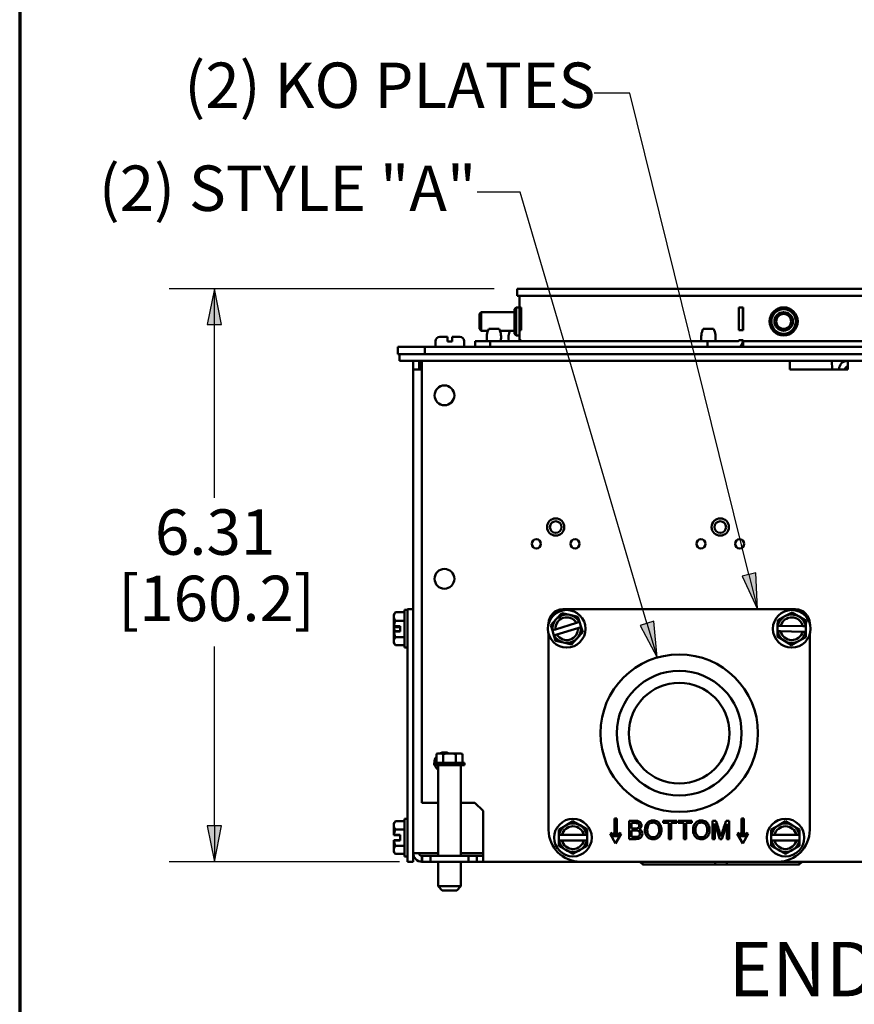
# Paper-space layout 'Layout1' of a CAD drawing. Units: inches. Extents: x 0 to 16.4, y 0 to 10.4.
# Drawn here: x 0 to 2.3, y 2.8 to 5.5 of the extents above; entities that cross this region are included whole.
import ezdxf

# ---------------------------------------------------------------- set-up
doc = ezdxf.new("R2010")
doc.units = ezdxf.units.IN
doc.header["$MEASUREMENT"] = 0
for name, color, linetype, lineweight in [('Border (ANSI)', 7, 'Continuous', 70), ('Dimension (ANSI)', 7, 'Continuous', 25), ('Symbol (ANSI)', 7, 'Continuous', 25), ('Visible (ANSI)', 7, 'Continuous', 50)]:
    doc.layers.add(name, color=color, linetype=linetype, lineweight=lineweight)
doc.layers.add('Viewport1ForCustomObjects_0', color=7, linetype='Continuous')
doc.layers.add('Viewport2ForCustomObjects_0', color=7, linetype='Continuous')
doc.styles.get("Standard").update_dxf_attribs({"font": 'tahoma.ttf'})

# ---------------------------------------------------------------- blocks, each defined once
blk = doc.blocks.new('CustomObjectsInViewport2_0')
at = {"layer": 'Visible (ANSI)'}
for p, q in [((-10010.751, -10001.102), (-10010.751, -10001.024)), ((-10010.751, -10001.024), (-10010.636, -10001.024)), ((-10008.416, -10001.024), (-10010.636, -10001.024)), ((-10008.416, -10001.024), (-10008.137, -10001.024)), ((-10004.997, -10001.024), (-10008.137, -10001.024)), ((-10010.636, -10001.102), (-10010.751, -10001.102)), ((-10010.726, -10001.227), (-10010.726, -10001.102)), ((-10010.636, -10001.102), (-10008.416, -10001.102)), ((-10008.137, -10001.102), (-10008.416, -10001.102)), ((-10008.137, -10001.102), (-10004.997, -10001.102)), ((-10011.166, -10001.3), (-10011.146, -10001.28)), ((-10011.166, -10001.464), (-10011.166, -10001.3)), ((-10011.146, -10001.28), (-10010.781, -10001.28)), ((-10011.146, -10001.28), (-10011.146, -10001.484)), ((-10010.781, -10001.247), (-10010.761, -10001.227)), ((-10010.781, -10001.517), (-10010.781, -10001.247)), ((-10010.761, -10001.227), (-10010.726, -10001.227)), ((-10010.761, -10001.227), (-10010.761, -10001.537)), ((-10010.706, -10001.227), (-10010.726, -10001.227)), ((-10010.726, -10001.477), (-10010.726, -10001.227)), ((-10010.706, -10001.477), (-10010.706, -10001.227)), ((-10008.261, -10001.227), (-10008.31, -10001.227)), ((-10008.31, -10001.477), (-10008.31, -10001.227)), ((-10008.265, -10001.227), (-10008.265, -10001.477)), ((-10008.261, -10001.477), (-10008.261, -10001.227)), ((-10011.166, -10001.464), (-10011.146, -10001.484)), ((-10011.146, -10001.484), (-10011.073, -10001.484)), ((-10010.95, -10001.465), (-10011.064, -10001.465)), ((-10010.942, -10001.484), (-10010.781, -10001.484)), ((-10010.781, -10001.517), (-10010.761, -10001.537)), ((-10010.726, -10001.589), (-10010.726, -10001.477)), ((-10010.726, -10001.477), (-10010.706, -10001.477)), ((-10008.589, -10001.465), (-10008.703, -10001.465)), ((-10008.31, -10001.477), (-10008.261, -10001.477)), ((-10011.65, -10001.598), (-10011.65, -10001.662)), ((-10011.604, -10001.552), (-10011.518, -10001.552)), ((-10011.518, -10001.604), (-10011.518, -10001.598)), ((-10011.518, -10001.604), (-10011.468, -10001.604)), ((-10011.468, -10001.552), (-10011.382, -10001.552)), ((-10011.468, -10001.598), (-10011.468, -10001.604)), ((-10011.336, -10001.598), (-10011.336, -10001.662)), ((-10011.212, -10001.599), (-10011.212, -10001.662)), ((-10011.212, -10001.599), (-10011.05, -10001.599)), ((-10011.05, -10001.599), (-10011.05, -10001.662)), ((-10011.05, -10001.599), (-10008.654, -10001.599)), ((-10010.761, -10001.537), (-10010.726, -10001.537)), ((-10010.706, -10001.589), (-10010.726, -10001.589)), ((-10008.654, -10001.599), (-10008.654, -10001.662)), ((-10008.654, -10001.599), (-10008.317, -10001.599)), ((-10008.261, -10001.589), (-10008.31, -10001.589)), ((-10008.261, -10001.599), (-10008.261, -10001.589)), ((-10008.261, -10001.599), (-10008.261, -10001.662)), ((-10008.261, -10001.599), (-10004.873, -10001.599)), ((-10012.067, -10001.662), (-10012.067, -10001.741)), ((-10011.767, -10001.662), (-10012.067, -10001.662)), ((-10001.367, -10001.662), (-10011.767, -10001.662)), ((-10011.767, -10001.741), (-10011.767, -10001.662)), ((-10012.067, -10001.741), (-10012.047, -10001.741)), ((-10012.047, -10001.816), (-10012.047, -10001.741)), ((-10011.847, -10001.741), (-10012.047, -10001.741)), ((-10012.047, -10001.816), (-10011.847, -10001.816)), ((-10011.896, -10001.91), (-10011.896, -10001.816)), ((-10001.287, -10001.741), (-10011.847, -10001.741)), ((-10011.847, -10001.816), (-10001.287, -10001.816)), ((-10011.832, -10001.816), (-10011.832, -10001.91)), ((-10011.817, -10001.816), (-10011.814, -10001.91)), ((-10011.802, -10001.816), (-10011.802, -10001.91)), ((-10001.367, -10001.741), (-10011.767, -10001.741)), ((-10007.75, -10001.91), (-10007.75, -10001.816)), ((-10007.282, -10001.91), (-10007.285, -10001.816)), ((-10007.121, -10001.816), (-10007.121, -10001.816)), ((-10007.112, -10001.91), (-10007.112, -10001.816)), ((-10011.896, -10007.237), (-10011.896, -10001.91)), ((-10011.802, -10001.91), (-10011.896, -10001.91)), ((-10011.802, -10006.681), (-10011.802, -10001.91)), ((-10007.112, -10001.91), (-10007.75, -10001.91)), ((-10007.125, -10001.91), (-10007.124, -10001.882)), ((-10011.96, -10004.551), (-10011.896, -10004.551)), ((-10011.96, -10004.707), (-10011.96, -10004.551)), ((-10010.249, -10004.551), (-10007.686, -10004.551)), ((-10012.111, -10004.61), (-10012.111, -10004.631)), ((-10012.111, -10004.631), (-10012.111, -10004.737)), ((-10011.991, -10004.585), (-10012.091, -10004.585)), ((-10011.991, -10004.559), (-10011.96, -10004.559)), ((-10011.991, -10004.973), (-10011.991, -10004.559)), ((-10010.321, -10004.66), (-10010.382, -10004.726)), ((-10010.26, -10004.594), (-10010.321, -10004.66)), ((-10010.172, -10004.613), (-10010.26, -10004.594)), ((-10010.084, -10004.633), (-10010.172, -10004.613)), ((-10010.066, -10004.69), (-10010.084, -10004.633)), ((-10007.803, -10004.629), (-10007.882, -10004.672)), ((-10007.724, -10004.586), (-10007.803, -10004.629)), ((-10007.647, -10004.632), (-10007.724, -10004.586)), ((-10007.57, -10004.679), (-10007.647, -10004.632)), ((-10012.111, -10004.748), (-10012.111, -10004.737)), ((-10012.111, -10004.748), (-10012.111, -10004.794)), ((-10012.109, -10004.737), (-10012.039, -10004.737)), ((-10012.039, -10004.747), (-10012.109, -10004.747)), ((-10012.099, -10004.747), (-10012.099, -10004.737)), ((-10011.991, -10004.677), (-10012.091, -10004.677)), ((-10012.039, -10004.737), (-10012.039, -10004.797)), ((-10011.96, -10004.824), (-10011.96, -10004.707)), ((-10011.96, -10004.707), (-10011.96, -10004.707)), ((-10010.405, -10004.707), (-10010.405, -10004.707)), ((-10010.382, -10004.726), (-10010.364, -10004.784)), ((-10010.331, -10004.773), (-10010.099, -10004.701)), ((-10010.082, -10004.758), (-10010.313, -10004.83)), ((-10010.099, -10004.701), (-10010.069, -10004.691)), ((-10010.051, -10004.748), (-10010.082, -10004.758)), ((-10010.066, -10004.69), (-10010.069, -10004.691)), ((-10010.066, -10004.69), (-10010.048, -10004.748)), ((-10010.051, -10004.748), (-10010.048, -10004.748)), ((-10010.03, -10004.805), (-10010.048, -10004.748)), ((-10007.885, -10004.792), (-10007.883, -10004.732)), ((-10007.882, -10004.672), (-10007.883, -10004.732)), ((-10007.88, -10004.732), (-10007.883, -10004.732)), ((-10007.88, -10004.732), (-10007.849, -10004.733)), ((-10007.849, -10004.733), (-10007.606, -10004.739)), ((-10007.606, -10004.739), (-10007.574, -10004.739)), ((-10007.571, -10004.739), (-10007.574, -10004.739)), ((-10007.571, -10004.739), (-10007.573, -10004.799)), ((-10007.571, -10004.739), (-10007.57, -10004.679)), ((-10007.53, -10004.707), (-10007.53, -10004.707)), ((-10012.111, -10004.797), (-10012.111, -10004.794)), ((-10012.099, -10004.794), (-10012.111, -10004.794)), ((-10012.111, -10004.794), (-10012.111, -10004.794)), ((-10012.111, -10004.797), (-10012.111, -10004.902)), ((-10012.111, -10004.797), (-10012.111, -10004.797)), ((-10012.111, -10004.797), (-10012.099, -10004.797)), ((-10012.109, -10004.794), (-10012.039, -10004.794)), ((-10012.039, -10004.797), (-10012.109, -10004.797)), ((-10012.099, -10004.797), (-10012.099, -10004.794)), ((-10011.991, -10004.857), (-10012.091, -10004.857)), ((-10011.96, -10004.824), (-10011.96, -10006.981)), ((-10010.405, -10006.981), (-10010.405, -10004.824)), ((-10010.361, -10004.783), (-10010.364, -10004.784)), ((-10010.346, -10004.841), (-10010.364, -10004.784)), ((-10010.361, -10004.783), (-10010.331, -10004.773)), ((-10010.346, -10004.841), (-10010.343, -10004.84)), ((-10010.346, -10004.841), (-10010.328, -10004.898)), ((-10010.313, -10004.83), (-10010.343, -10004.84)), ((-10010.152, -10004.938), (-10010.091, -10004.871)), ((-10010.091, -10004.871), (-10010.03, -10004.805)), ((-10007.885, -10004.792), (-10007.886, -10004.852)), ((-10007.886, -10004.852), (-10007.809, -10004.899)), ((-10007.885, -10004.792), (-10007.882, -10004.792)), ((-10007.85, -10004.793), (-10007.882, -10004.792)), ((-10007.608, -10004.799), (-10007.85, -10004.793)), ((-10007.653, -10004.903), (-10007.574, -10004.859)), ((-10007.576, -10004.799), (-10007.608, -10004.799)), ((-10007.576, -10004.799), (-10007.573, -10004.799)), ((-10007.574, -10004.859), (-10007.573, -10004.799)), ((-10007.53, -10004.824), (-10007.53, -10006.981)), ((-10012.111, -10004.902), (-10012.111, -10004.922)), ((-10011.991, -10004.946), (-10012.091, -10004.946)), ((-10011.991, -10004.973), (-10011.96, -10004.973)), ((-10010.328, -10004.898), (-10010.24, -10004.918)), ((-10010.24, -10004.918), (-10010.152, -10004.938)), ((-10007.809, -10004.899), (-10007.732, -10004.946)), ((-10007.732, -10004.946), (-10007.653, -10004.903)), ((-10011.621, -10006.139), (-10011.64, -10006.144)), ((-10011.64, -10006.242), (-10011.64, -10006.144)), ((-10011.604, -10006.139), (-10011.621, -10006.139)), ((-10011.497, -10006.139), (-10011.604, -10006.139)), ((-10011.568, -10006.242), (-10011.568, -10006.144)), ((-10011.39, -10006.139), (-10011.497, -10006.139)), ((-10011.426, -10006.242), (-10011.426, -10006.144)), ((-10011.374, -10006.139), (-10011.39, -10006.139)), ((-10011.374, -10006.139), (-10011.355, -10006.144)), ((-10011.355, -10006.242), (-10011.355, -10006.144)), ((-10011.665, -10006.267), (-10011.665, -10006.242)), ((-10011.33, -10006.242), (-10011.665, -10006.242)), ((-10011.33, -10006.267), (-10011.665, -10006.267)), ((-10011.622, -10006.267), (-10011.622, -10007.267)), ((-10011.372, -10006.267), (-10011.372, -10007.267)), ((-10011.33, -10006.267), (-10011.33, -10006.242)), ((-10011.622, -10006.681), (-10011.802, -10006.681)), ((-10011.216, -10006.681), (-10011.372, -10006.681)), ((-10011.126, -10006.771), (-10011.216, -10006.681)), ((-10011.126, -10006.771), (-10011.126, -10007.237)), ((-10012.111, -10006.91), (-10012.111, -10006.931)), ((-10012.111, -10006.931), (-10012.111, -10007.036)), ((-10011.991, -10006.885), (-10012.091, -10006.885)), ((-10011.991, -10006.859), (-10011.96, -10006.859)), ((-10011.991, -10007.273), (-10011.991, -10006.859)), ((-10010.215, -10006.931), (-10010.293, -10006.976)), ((-10010.137, -10006.885), (-10010.215, -10006.931)), ((-10010.059, -10006.93), (-10010.137, -10006.885)), ((-10009.981, -10006.975), (-10010.059, -10006.93)), ((-10009.68, -10006.856), (-10009.655, -10006.856)), ((-10009.68, -10007.059), (-10009.68, -10006.856)), ((-10009.655, -10006.856), (-10009.655, -10007.059)), ((-10009.517, -10007.081), (-10009.517, -10006.881)), ((-10009.492, -10006.904), (-10009.492, -10006.965)), ((-10009.144, -10006.881), (-10008.992, -10006.881)), ((-10009.144, -10006.904), (-10009.144, -10006.881)), ((-10009.081, -10006.904), (-10009.144, -10006.904)), ((-10009.081, -10007.081), (-10009.081, -10006.904)), ((-10009.055, -10006.904), (-10009.055, -10007.081)), ((-10008.992, -10006.904), (-10009.055, -10006.904)), ((-10008.992, -10006.881), (-10008.992, -10006.904)), ((-10008.98, -10006.881), (-10008.829, -10006.881)), ((-10008.98, -10006.904), (-10008.98, -10006.881)), ((-10008.917, -10006.904), (-10008.98, -10006.904)), ((-10008.917, -10007.081), (-10008.917, -10006.904)), ((-10008.892, -10006.904), (-10008.892, -10007.081)), ((-10008.829, -10006.904), (-10008.892, -10006.904)), ((-10008.829, -10006.881), (-10008.829, -10006.904)), ((-10008.6, -10006.881), (-10008.562, -10006.881)), ((-10008.6, -10007.081), (-10008.6, -10006.881)), ((-10008.576, -10006.91), (-10008.576, -10007.081)), ((-10008.52, -10007.081), (-10008.576, -10006.91)), ((-10008.442, -10006.913), (-10008.497, -10007.081)), ((-10008.451, -10006.881), (-10008.417, -10006.881)), ((-10008.442, -10007.081), (-10008.442, -10006.913)), ((-10008.417, -10006.881), (-10008.417, -10007.081)), ((-10008.255, -10006.856), (-10008.28, -10006.856)), ((-10008.28, -10006.856), (-10008.28, -10007.059)), ((-10008.255, -10007.059), (-10008.255, -10006.856)), ((-10007.875, -10006.931), (-10007.953, -10006.976)), ((-10007.797, -10006.885), (-10007.875, -10006.931)), ((-10007.719, -10006.931), (-10007.797, -10006.885)), ((-10007.641, -10006.976), (-10007.719, -10006.931)), ((-10012.111, -10007.038), (-10012.111, -10007.036)), ((-10012.109, -10007.036), (-10012.111, -10007.036)), ((-10012.111, -10007.038), (-10012.111, -10007.038)), ((-10012.111, -10007.038), (-10012.099, -10007.038)), ((-10012.109, -10007.036), (-10012.039, -10007.036)), ((-10012.039, -10007.038), (-10012.109, -10007.038)), ((-10012.099, -10007.038), (-10012.099, -10007.036)), ((-10011.991, -10006.976), (-10012.091, -10006.976)), ((-10012.039, -10007.036), (-10012.039, -10007.096)), ((-10011.96, -10007.331), (-10011.96, -10006.981)), ((-10010.293, -10006.976), (-10010.293, -10007.036)), ((-10010.293, -10007.096), (-10010.293, -10007.036)), ((-10010.29, -10007.036), (-10010.293, -10007.036)), ((-10010.29, -10007.036), (-10010.258, -10007.036)), ((-10010.258, -10007.036), (-10010.016, -10007.036)), ((-10010.016, -10007.036), (-10009.984, -10007.036)), ((-10009.981, -10007.036), (-10009.984, -10007.036)), ((-10009.981, -10007.036), (-10009.981, -10006.975)), ((-10009.981, -10007.036), (-10009.981, -10007.096)), ((-10009.728, -10007.025), (-10009.706, -10007.013)), ((-10009.667, -10007.131), (-10009.728, -10007.025)), ((-10009.706, -10007.013), (-10009.68, -10007.059)), ((-10009.606, -10007.025), (-10009.667, -10007.131)), ((-10009.655, -10007.059), (-10009.628, -10007.013)), ((-10009.628, -10007.013), (-10009.606, -10007.025)), ((-10009.492, -10006.988), (-10009.492, -10007.057)), ((-10008.306, -10007.013), (-10008.328, -10007.025)), ((-10008.328, -10007.025), (-10008.267, -10007.131)), ((-10008.28, -10007.059), (-10008.306, -10007.013)), ((-10008.267, -10007.131), (-10008.206, -10007.025)), ((-10008.228, -10007.013), (-10008.255, -10007.059)), ((-10008.206, -10007.025), (-10008.228, -10007.013)), ((-10007.953, -10006.976), (-10007.953, -10007.036)), ((-10007.953, -10007.096), (-10007.953, -10007.036)), ((-10007.95, -10007.036), (-10007.953, -10007.036)), ((-10007.95, -10007.036), (-10007.918, -10007.036)), ((-10007.918, -10007.036), (-10007.676, -10007.036)), ((-10007.676, -10007.036), (-10007.644, -10007.036)), ((-10007.641, -10007.036), (-10007.644, -10007.036)), ((-10007.641, -10007.036), (-10007.641, -10006.976)), ((-10007.641, -10007.036), (-10007.641, -10007.096)), ((-10012.111, -10007.093), (-10012.111, -10007.096)), ((-10012.111, -10007.096), (-10012.111, -10007.201)), ((-10012.111, -10007.096), (-10012.109, -10007.096)), ((-10012.039, -10007.093), (-10012.109, -10007.093)), ((-10012.039, -10007.096), (-10012.109, -10007.096)), ((-10011.991, -10007.156), (-10012.091, -10007.156)), ((-10010.293, -10007.096), (-10010.293, -10007.156)), ((-10010.293, -10007.096), (-10010.29, -10007.096)), ((-10010.293, -10007.156), (-10010.215, -10007.201)), ((-10010.258, -10007.096), (-10010.29, -10007.096)), ((-10010.016, -10007.096), (-10010.258, -10007.096)), ((-10010.059, -10007.201), (-10009.981, -10007.156)), ((-10009.984, -10007.096), (-10010.016, -10007.096)), ((-10009.984, -10007.096), (-10009.981, -10007.096)), ((-10009.981, -10007.156), (-10009.981, -10007.096)), ((-10009.444, -10007.081), (-10009.517, -10007.081)), ((-10009.055, -10007.081), (-10009.081, -10007.081)), ((-10008.892, -10007.081), (-10008.917, -10007.081)), ((-10008.576, -10007.081), (-10008.6, -10007.081)), ((-10008.497, -10007.081), (-10008.52, -10007.081)), ((-10008.417, -10007.081), (-10008.442, -10007.081)), ((-10007.953, -10007.096), (-10007.953, -10007.156)), ((-10007.953, -10007.096), (-10007.95, -10007.096)), ((-10007.953, -10007.156), (-10007.875, -10007.201)), ((-10007.918, -10007.096), (-10007.95, -10007.096)), ((-10007.676, -10007.096), (-10007.918, -10007.096)), ((-10007.719, -10007.201), (-10007.641, -10007.156)), ((-10007.644, -10007.096), (-10007.676, -10007.096)), ((-10007.644, -10007.096), (-10007.641, -10007.096)), ((-10007.641, -10007.156), (-10007.641, -10007.096)), ((-10012.111, -10007.201), (-10012.111, -10007.222)), ((-10011.991, -10007.246), (-10012.091, -10007.246)), ((-10011.896, -10007.237), (-10011.802, -10007.237)), ((-10011.896, -10007.331), (-10011.896, -10007.237)), ((-10011.622, -10007.237), (-10011.802, -10007.237)), ((-10011.126, -10007.237), (-10011.372, -10007.237)), ((-10011.126, -10007.237), (-10011.126, -10007.331)), ((-10010.215, -10007.201), (-10010.137, -10007.246)), ((-10010.137, -10007.246), (-10010.059, -10007.201)), ((-10007.875, -10007.201), (-10007.797, -10007.246)), ((-10007.797, -10007.246), (-10007.719, -10007.201)), ((-10011.991, -10007.273), (-10011.96, -10007.273)), ((-10011.896, -10007.331), (-10011.96, -10007.331)), ((-10011.802, -10007.267), (-10011.802, -10007.331)), ((-10011.797, -10007.267), (-10011.802, -10007.267)), ((-10011.797, -10007.331), (-10011.802, -10007.331)), ((-10011.797, -10007.331), (-10011.797, -10007.267)), ((-10011.707, -10007.267), (-10011.797, -10007.267)), ((-10011.707, -10007.331), (-10011.797, -10007.331)), ((-10011.707, -10007.331), (-10011.707, -10007.267)), ((-10011.287, -10007.267), (-10011.707, -10007.267)), ((-10011.287, -10007.331), (-10011.707, -10007.331)), ((-10011.622, -10007.331), (-10011.622, -10007.602)), ((-10011.372, -10007.331), (-10011.372, -10007.602)), ((-10011.287, -10007.331), (-10011.287, -10007.267)), ((-10011.197, -10007.267), (-10011.287, -10007.267)), ((-10011.197, -10007.331), (-10011.287, -10007.331)), ((-10011.197, -10007.331), (-10011.197, -10007.267)), ((-10011.126, -10007.267), (-10011.197, -10007.267)), ((-10011.126, -10007.331), (-10011.197, -10007.331)), ((-10010.055, -10007.331), (-10011.126, -10007.331)), ((-10007.88, -10007.331), (-10010.055, -10007.331)), ((-10009.379, -10007.35), (-10009.406, -10007.332)), ((-10009.371, -10007.331), (-10009.371, -10007.355)), ((-10009.371, -10007.355), (-10009.371, -10007.363)), ((-10008.572, -10007.363), (-10009.371, -10007.363)), ((-10008.572, -10007.331), (-10008.572, -10007.332)), ((-10008.572, -10007.332), (-10008.572, -10007.35)), ((-10008.572, -10007.355), (-10008.572, -10007.35)), ((-10008.572, -10007.363), (-10008.572, -10007.355)), ((-10008.562, -10007.363), (-10008.572, -10007.363)), ((-10008.452, -10007.363), (-10008.562, -10007.363)), ((-10008.442, -10007.363), (-10008.452, -10007.363)), ((-10008.442, -10007.332), (-10008.442, -10007.331)), ((-10008.442, -10007.35), (-10008.442, -10007.332)), ((-10008.442, -10007.35), (-10008.442, -10007.355)), ((-10008.442, -10007.355), (-10008.442, -10007.363)), ((-10007.643, -10007.363), (-10008.442, -10007.363)), ((-10005.255, -10007.331), (-10007.88, -10007.331)), ((-10007.643, -10007.355), (-10007.643, -10007.331)), ((-10007.643, -10007.363), (-10007.643, -10007.355)), ((-10007.608, -10007.332), (-10007.635, -10007.35)), ((-10011.577, -10007.647), (-10011.622, -10007.602)), ((-10011.622, -10007.602), (-10011.372, -10007.602)), ((-10011.417, -10007.647), (-10011.577, -10007.647)), ((-10011.417, -10007.647), (-10011.372, -10007.602))]:
    blk.add_line(p, q, dxfattribs=at)
for centre, radius in [((-10007.817, -10001.382), 0.155), ((-10007.817, -10001.382), 0.135), ((-10007.817, -10001.382), 0.102), ((-10007.817, -10001.382), 0.082), ((-10011.552, -10002.196), 0.109), ((-10010.327, -10003.646), 0.095), ((-10008.515, -10003.646), 0.095), ((-10010.327, -10003.646), 0.064), ((-10008.515, -10003.646), 0.064), ((-10010.54, -10003.831), 0.05), ((-10010.114, -10003.831), 0.05), ((-10008.728, -10003.831), 0.05), ((-10008.302, -10003.831), 0.05), ((-10011.552, -10004.216), 0.109), ((-10010.206, -10004.766), 0.207), ((-10007.728, -10004.766), 0.207), ((-10008.967, -10005.916), 0.867), ((-10008.967, -10005.916), 0.687), ((-10008.967, -10005.916), 0.554), ((-10010.137, -10007.066), 0.207), ((-10007.797, -10007.066), 0.207)]:
    blk.add_circle(centre, radius, dxfattribs=at)
at = {"layer": 'Visible (ANSI)', "extrusion": (0, 0, -1)}
for centre, radius, start, end in [((10010.879, -10001.557), 0.207, 348.5096, 26.6244), ((10011.135, -10001.557), 0.207, 153.3756, 191.4904), ((10010.639, -10001.557), 0.207, 348.5096, 20.7283), ((10008.518, -10001.557), 0.207, 348.5096, 26.6244), ((10008.774, -10001.557), 0.207, 153.3756, 191.4904), ((10011.604, -10001.598), 0.046, 0, 90), ((10011.382, -10001.598), 0.046, 90, 180), ((10007.112, -10001.91), 0.03, 0, 90), ((10010.249, -10004.707), 0.156, 0, 90), ((10007.686, -10004.707), 0.156, 90, 180), ((10011.89, -10004.766), 0.27, 35.2644, 41.4916), ((10010.206, -10004.766), 0.125, 356.5075, 148.689), ((10007.728, -10004.766), 0.125, 15.2971, 167.4786), ((10010.206, -10004.766), 0.125, 176.5075, 328.689), ((10007.728, -10004.766), 0.125, 195.2971, 347.4786), ((10011.89, -10004.766), 0.27, 318.5084, 324.7356), ((10011.89, -10007.066), 0.27, 35.2644, 41.8103), ((10010.055, -10006.981), 0.35, 270, 0), ((10010.137, -10007.066), 0.125, 13.8638, 166.0453), ((10007.797, -10007.066), 0.125, 13.9092, 166.0908), ((10007.88, -10006.981), 0.35, 180, 270), ((10010.137, -10007.066), 0.125, 193.8638, 346.0453), ((10007.797, -10007.066), 0.125, 193.9092, 346.0908), ((10011.89, -10007.066), 0.27, 318.1897, 324.7356), ((10011.802, -10007.237), 0.094, 270, 0), ((10009.34, -10007.294), 0.069, 297.2176, 305.0333), ((10007.675, -10007.294), 0.069, 234.9667, 242.7824)]:
    blk.add_arc(centre, radius, start, end, dxfattribs=at)
at = {"layer": 'Visible (ANSI)'}
for centre, radius, start, end in [((-10010.736, -10001.589), 0.01, 270, 0), ((-10007.112, -10001.91), 0.094, 90, 180), ((-10010.206, -10004.766), 0.156, 137.4017, 186.3143), ((-10010.206, -10004.766), 0.156, 77.4017, 137.4017), ((-10010.206, -10004.766), 0.156, 28.4892, 77.4017), ((-10007.728, -10004.766), 0.156, 118.6122, 167.5247), ((-10007.728, -10004.766), 0.156, 58.6122, 118.6122), ((-10007.728, -10004.766), 0.156, 9.6997, 58.6122), ((-10010.206, -10004.766), 0.156, 317.4017, 6.3143), ((-10010.206, -10004.766), 0.156, 208.4892, 257.4017), ((-10010.206, -10004.766), 0.156, 257.4017, 317.4017), ((-10007.728, -10004.766), 0.156, 189.6997, 238.6122), ((-10007.728, -10004.766), 0.156, 298.6122, 347.5247), ((-10007.728, -10004.766), 0.156, 238.6122, 298.6122), ((-10011.552, -10006.236), 0.109, 143.4869, 183.1555), ((-10011.552, -10006.236), 0.109, 62.8617, 117.1383), ((-10011.552, -10006.236), 0.109, 196.5232, 230.0438), ((-10010.137, -10007.066), 0.156, 120.0455, 168.958), ((-10010.137, -10007.066), 0.156, 60.0455, 120.0455), ((-10010.137, -10007.066), 0.156, 11.1329, 60.0455), ((-10007.797, -10007.066), 0.156, 120, 168.9125), ((-10007.797, -10007.066), 0.156, 60, 120), ((-10007.797, -10007.066), 0.156, 11.0875, 60), ((-10011.89, -10007.066), 0.221, 155.9052, 172.1846), ((-10011.89, -10007.066), 0.221, 187.8154, 204.0948), ((-10010.137, -10007.066), 0.156, 191.1329, 240.0455), ((-10010.137, -10007.066), 0.156, 300.0455, 348.958), ((-10007.797, -10007.066), 0.156, 191.0875, 240), ((-10007.797, -10007.066), 0.156, 300, 348.9125), ((-10011.802, -10007.237), 0.03, 180, 270), ((-10010.137, -10007.066), 0.156, 240.0455, 300.0455), ((-10007.797, -10007.066), 0.156, 240, 300), ((-10009.409, -10007.336), 0.005, 54.9667, 90), ((-10007.606, -10007.336), 0.005, 90, 125.0333)]:
    blk.add_arc(centre, radius, start, end, dxfattribs=at)
for centre, major_axis, ratio, start_param, end_param in [((-10010.713, -10001.589), (0, -0.01), 0.707107, 0, 1.570796), ((-10008.317, -10001.589), (0, -0.01), 0.707107, 0, 1.570796), ((-10008.317, -10001.589), (0, -0.0735), 0.707107, 0, 1.570796), ((-10011.89, -10004.631), (-0.221, 0), 0.509471, 5.862651, 6.283185), ((-10011.89, -10004.631), (-0.221, 0), 0.509471, 0, 0.420534), ((-10011.89, -10004.736), (0.269, 0), 0.010971, 3.748219, 3.761478), ((-10011.89, -10004.794), (-0.269, 0), 0.300813, 5.6633, 5.676559), ((-10011.89, -10004.767), (-0.221, 0), 0.99994, 5.862651, 6.146781), ((-10011.89, -10004.719), (-0.221, 0), 0.953683, 0.136405, 0.365569), ((-10011.89, -10004.902), (-0.221, 0), 0.490469, 5.862651, 6.283185), ((-10011.89, -10004.767), (-0.221, 0), 0.99994, 0.136405, 0.420534), ((-10011.89, -10004.902), (-0.221, 0), 0.490469, 0, 0.420534), ((-10011.89, -10006.931), (-0.221, 0), 0.5, 5.862651, 6.283185), ((-10011.89, -10006.931), (-0.221, 0), 0.5, 0, 0.420534), ((-10011.89, -10007.096), (-0.269, 0), 0.017851, 5.6633, 5.676559), ((-10011.89, -10007.201), (-0.221, 0), 0.5, 5.862651, 6.283185), ((-10011.89, -10007.063), (-0.221, 0), 0.999841, 0.136405, 0.149181), ((-10010.768, -10005.919), (1.361, -1.126), 0.121, 6.182157, 6.245586), ((-10011.89, -10007.201), (-0.221, 0), 0.5, 0, 0.420534)]:
    blk.add_ellipse(centre, major_axis=major_axis, ratio=ratio, start_param=start_param, end_param=end_param, dxfattribs=at)
at = {"layer": 'Visible (ANSI)', "extrusion": (0, 0, -1)}
for centre, major_axis, ratio, start_param, end_param in [((-10011.89, -10004.63), (0.221, 0), 0.490469, 3.550895, 3.562127), ((-10011.89, -10004.796), (0.269, 0), 0.010971, 3.748219, 3.761478), ((-10011.89, -10004.796), (-0.269, 0), 0.010971, 5.6633, 5.676559), ((-10011.89, -10007.036), (-0.269, 0), 0.017851, 5.6633, 5.676559)]:
    blk.add_ellipse(centre, major_axis=major_axis, ratio=ratio, start_param=start_param, end_param=end_param, dxfattribs=at)
at = {"layer": 'Visible (ANSI)'}
for points, knots in [([(-10011.518, -10001.598), (-10011.518, -10001.592), (-10011.518, -10001.586), (-10011.518, -10001.575), (-10011.518, -10001.57), (-10011.518, -10001.562), (-10011.518, -10001.558), (-10011.518, -10001.553), (-10011.518, -10001.552), (-10011.518, -10001.552)], [0, 0, 0, 0, 0.0430386, 0.0430386, 0.0863553, 0.0863553, 0.1301477, 0.1301477, 0.1746811, 0.1746811, 0.1746811, 0.1746811]), ([(-10011.468, -10001.552), (-10011.468, -10001.552), (-10011.468, -10001.553), (-10011.468, -10001.558), (-10011.468, -10001.562), (-10011.468, -10001.57), (-10011.468, -10001.575), (-10011.468, -10001.586), (-10011.468, -10001.592), (-10011.468, -10001.598)], [-0.1746811, -0.1746811, -0.1746811, -0.1746811, -0.1301477, -0.1301477, -0.0863553, -0.0863553, -0.0430386, -0.0430386, 0, 0, 0, 0]), ([(-10009.517, -10006.881), (-10009.493, -10006.881), (-10009.469, -10006.881), (-10009.431, -10006.881), (-10009.419, -10006.883), (-10009.401, -10006.891), (-10009.394, -10006.897), (-10009.384, -10006.914), (-10009.382, -10006.923), (-10009.382, -10006.94), (-10009.384, -10006.948), (-10009.393, -10006.963), (-10009.4, -10006.97), (-10009.409, -10006.974)], [0.3621216, 0.3621216, 0.3621216, 0.3621216, 0.4574565, 0.4574565, 0.5155543, 0.5155543, 0.5739189, 0.5739189, 0.6322836, 0.6322836, 0.686433, 0.686433, 0.7404299, 0.7404299, 0.7404299, 0.7404299]), ([(-10009.492, -10006.965), (-10009.478, -10006.965), (-10009.464, -10006.965), (-10009.439, -10006.965), (-10009.431, -10006.964), (-10009.42, -10006.96), (-10009.415, -10006.957), (-10009.408, -10006.948), (-10009.407, -10006.942), (-10009.407, -10006.928), (-10009.408, -10006.922), (-10009.414, -10006.912), (-10009.419, -10006.909), (-10009.43, -10006.905), (-10009.44, -10006.904), (-10009.466, -10006.904), (-10009.479, -10006.904), (-10009.492, -10006.904)], [0.155171, 0.155171, 0.155171, 0.155171, 0.2615446, 0.2615446, 0.3479259, 0.3479259, 0.4610086, 0.4610086, 0.5754988, 0.5754988, 0.6833035, 0.6833035, 0.7919139, 0.7919139, 0.8996774, 0.8996774, 1, 1, 1, 1]), ([(-10009.334, -10007.033), (-10009.342, -10007.017), (-10009.345, -10007.001), (-10009.345, -10006.95), (-10009.337, -10006.924), (-10009.303, -10006.886), (-10009.281, -10006.877), (-10009.236, -10006.877), (-10009.22, -10006.881), (-10009.192, -10006.899), (-10009.181, -10006.911), (-10009.173, -10006.927)], [0, 0, 0, 0, 0.0667307, 0.0667307, 0.1929939, 0.1929939, 0.3190931, 0.3190931, 0.4017098, 0.4017098, 0.48446, 0.48446, 0.48446, 0.48446]), ([(-10009.173, -10006.927), (-10009.166, -10006.943), (-10009.162, -10006.961), (-10009.162, -10007.001), (-10009.166, -10007.019), (-10009.182, -10007.051), (-10009.193, -10007.063), (-10009.222, -10007.08), (-10009.237, -10007.084), (-10009.272, -10007.084), (-10009.288, -10007.079), (-10009.316, -10007.061), (-10009.327, -10007.049), (-10009.334, -10007.033)], [0.48446, 0.48446, 0.48446, 0.48446, 0.566991, 0.566991, 0.6505775, 0.6505775, 0.7341639, 0.7341639, 0.8180939, 0.8180939, 0.9089357, 0.9089357, 1, 1, 1, 1]), ([(-10009.3, -10006.919), (-10009.313, -10006.932), (-10009.319, -10006.954), (-10009.319, -10007.008), (-10009.313, -10007.027), (-10009.288, -10007.054), (-10009.273, -10007.061), (-10009.235, -10007.061), (-10009.219, -10007.054), (-10009.207, -10007.04)], [0, 0, 0, 0, 0.153481, 0.153481, 0.2764224, 0.2764224, 0.3998318, 0.3998318, 0.5251746, 0.5251746, 0.5251746, 0.5251746]), ([(-10009.207, -10007.04), (-10009.194, -10007.026), (-10009.188, -10007.006), (-10009.188, -10006.964), (-10009.191, -10006.95), (-10009.201, -10006.926), (-10009.209, -10006.917), (-10009.229, -10006.903), (-10009.241, -10006.9), (-10009.271, -10006.9), (-10009.287, -10006.906), (-10009.3, -10006.919)], [0.5251746, 0.5251746, 0.5251746, 0.5251746, 0.6500424, 0.6500424, 0.7289847, 0.7289847, 0.8080436, 0.8080436, 0.8871026, 0.8871026, 1, 1, 1, 1]), ([(-10008.804, -10007.033), (-10008.811, -10007.017), (-10008.815, -10007.001), (-10008.815, -10006.95), (-10008.807, -10006.924), (-10008.772, -10006.886), (-10008.75, -10006.877), (-10008.706, -10006.877), (-10008.69, -10006.881), (-10008.661, -10006.899), (-10008.65, -10006.911), (-10008.643, -10006.927)], [0, 0, 0, 0, 0.0667307, 0.0667307, 0.1929939, 0.1929939, 0.3190931, 0.3190931, 0.4017098, 0.4017098, 0.48446, 0.48446, 0.48446, 0.48446]), ([(-10008.643, -10006.927), (-10008.636, -10006.943), (-10008.632, -10006.961), (-10008.632, -10007.001), (-10008.636, -10007.019), (-10008.651, -10007.051), (-10008.663, -10007.063), (-10008.691, -10007.08), (-10008.707, -10007.084), (-10008.741, -10007.084), (-10008.758, -10007.079), (-10008.786, -10007.061), (-10008.797, -10007.049), (-10008.804, -10007.033)], [0.48446, 0.48446, 0.48446, 0.48446, 0.566991, 0.566991, 0.6505775, 0.6505775, 0.7341639, 0.7341639, 0.8180939, 0.8180939, 0.9089357, 0.9089357, 1, 1, 1, 1]), ([(-10008.77, -10006.919), (-10008.782, -10006.932), (-10008.789, -10006.954), (-10008.789, -10007.008), (-10008.783, -10007.027), (-10008.758, -10007.054), (-10008.742, -10007.061), (-10008.704, -10007.061), (-10008.689, -10007.054), (-10008.676, -10007.04)], [0, 0, 0, 0, 0.153481, 0.153481, 0.2764224, 0.2764224, 0.3998318, 0.3998318, 0.5251746, 0.5251746, 0.5251746, 0.5251746]), ([(-10008.676, -10007.04), (-10008.664, -10007.026), (-10008.658, -10007.006), (-10008.658, -10006.964), (-10008.661, -10006.95), (-10008.671, -10006.926), (-10008.679, -10006.917), (-10008.699, -10006.903), (-10008.711, -10006.9), (-10008.741, -10006.9), (-10008.757, -10006.906), (-10008.77, -10006.919)], [0.5251746, 0.5251746, 0.5251746, 0.5251746, 0.6500424, 0.6500424, 0.7289847, 0.7289847, 0.8080436, 0.8080436, 0.8871026, 0.8871026, 1, 1, 1, 1]), ([(-10008.562, -10006.881), (-10008.547, -10006.928), (-10008.532, -10006.975), (-10008.512, -10007.035), (-10008.509, -10007.045), (-10008.507, -10007.052)], [0.1703524, 0.1703524, 0.1703524, 0.1703524, 0.2668057, 0.2668057, 0.29377, 0.29377, 0.29377, 0.29377]), ([(-10008.507, -10007.052), (-10008.505, -10007.045), (-10008.502, -10007.034), (-10008.482, -10006.973), (-10008.467, -10006.927), (-10008.451, -10006.881)], [0.29377003, 0.29377003, 0.29377003, 0.29377003, 0.31609556, 0.31609556, 0.38975023, 0.38975023, 0.38975023, 0.38975023]), ([(-10009.412, -10007.051), (-10009.408, -10007.048), (-10009.405, -10007.044), (-10009.4, -10007.035), (-10009.399, -10007.029), (-10009.399, -10007.015), (-10009.401, -10007.009), (-10009.408, -10006.998), (-10009.413, -10006.994), (-10009.426, -10006.989), (-10009.435, -10006.988), (-10009.462, -10006.988), (-10009.477, -10006.988), (-10009.492, -10006.988)], [0.5911309, 0.5911309, 0.5911309, 0.5911309, 0.6501044, 0.6501044, 0.7088352, 0.7088352, 0.777986, 0.777986, 0.8475829, 0.8475829, 0.9165445, 0.9165445, 1, 1, 1, 1]), ([(-10009.409, -10006.974), (-10009.397, -10006.978), (-10009.388, -10006.984), (-10009.376, -10007.001), (-10009.372, -10007.011), (-10009.372, -10007.032), (-10009.374, -10007.041), (-10009.382, -10007.057), (-10009.387, -10007.063), (-10009.398, -10007.072), (-10009.405, -10007.075), (-10009.422, -10007.08), (-10009.432, -10007.081), (-10009.444, -10007.081)], [0.7404299, 0.7404299, 0.7404299, 0.7404299, 0.7901115, 0.7901115, 0.8397931, 0.8397931, 0.8796692, 0.8796692, 0.9197534, 0.9197534, 0.9600162, 0.9600162, 1, 1, 1, 1]), ([(-10009.492, -10007.057), (-10009.476, -10007.057), (-10009.46, -10007.057), (-10009.436, -10007.057), (-10009.43, -10007.057), (-10009.427, -10007.056)], [0.2579323, 0.2579323, 0.2579323, 0.2579323, 0.4369663, 0.4369663, 0.5290566, 0.5290566, 0.5290566, 0.5290566]), ([(-10008.562, -10007.363), (-10008.563, -10007.363), (-10008.564, -10007.363), (-10008.567, -10007.362), (-10008.569, -10007.361), (-10008.571, -10007.358), (-10008.572, -10007.357), (-10008.572, -10007.355)], [0.16024292, 0.16024292, 0.16024292, 0.16024292, 0.17278017, 0.17278017, 0.21535581, 0.21535581, 0.24398422, 0.24398422, 0.24398422, 0.24398422]), ([(-10008.442, -10007.355), (-10008.442, -10007.357), (-10008.443, -10007.358), (-10008.445, -10007.361), (-10008.447, -10007.362), (-10008.45, -10007.363), (-10008.451, -10007.363), (-10008.452, -10007.363)], [1.49719597, 1.49719597, 1.49719597, 1.49719597, 1.52582438, 1.52582438, 1.56840002, 1.56840002, 1.58093727, 1.58093727, 1.58093727, 1.58093727])]:
    blk.add_open_spline(points, degree=3, knots=knots, dxfattribs=at)
for points, weights in [([(-10011.604, -10006.139), (-10011.621, -10006.139), (-10011.64, -10006.144)], [1, 1.074735088, 1.07212625495]), ([(-10011.568, -10006.144), (-10011.588, -10006.139), (-10011.604, -10006.139)], [1.07212625495, 1.074735088, 1]), ([(-10011.497, -10006.139), (-10011.53, -10006.139), (-10011.568, -10006.144)], [1, 1.074735088, 1.07212625495]), ([(-10011.426, -10006.144), (-10011.464, -10006.139), (-10011.497, -10006.139)], [1.07212625495, 1.074735088, 1]), ([(-10011.39, -10006.139), (-10011.407, -10006.139), (-10011.426, -10006.144)], [1, 1.074735088, 1.07212625495]), ([(-10011.355, -10006.144), (-10011.374, -10006.139), (-10011.39, -10006.139)], [1.07212625495, 1.074735088, 1])]:
    blk.add_rational_spline(points, weights, degree=2, dxfattribs=at)
for points in [[(-10008.572, -10007.355), (-10008.572, -10007.355), (-10008.572, -10007.355), (-10008.572, -10007.355)], [(-10008.442, -10007.355), (-10008.442, -10007.355), (-10008.442, -10007.355), (-10008.442, -10007.355)]]:
    blk.add_open_spline(points, degree=3, dxfattribs=at)
blk = doc.blocks.new('CustomObjectsInViewport1_0')
at = {"layer": 'Border (ANSI)'}
blk.add_line((0.3225, 10.6775), (0.3225, 0.3225), dxfattribs=at)
at = {"layer": 'Dimension (ANSI)'}
for p, q in [((1.7004, 5.3896), (1.5823, 5.3896)), ((2.0492, 4.2032), (1.7004, 5.3896)), ((1.6291, 5.1238), (0.7336, 5.1238)), ((0.8586, 5.1238), (0.839, 5.0254)), ((0.8783, 5.0254), (0.8586, 5.1238)), ((0.8586, 5.0254), (0.8586, 5.1238)), ((0.839, 5.0254), (0.8783, 5.0254)), ((0.8586, 4.5483), (0.8586, 5.0254)), ((2.0681, 4.2087), (2.0303, 4.1976)), ((2.0492, 4.2032), (2.0769, 4.1087)), ((2.0769, 4.1087), (2.0681, 4.2087)), ((2.0303, 4.1976), (2.0769, 4.1087)), ((0.8586, 3.6455), (0.8586, 4.1391)), ((0.8783, 3.6455), (0.839, 3.6455)), ((0.839, 3.6455), (0.8586, 3.547)), ((0.8586, 3.547), (0.8783, 3.6455)), ((0.8586, 3.6455), (0.8586, 3.547)), ((1.3676, 3.547), (0.7336, 3.547))]:
    blk.add_line(p, q, dxfattribs=at)
at = {"layer": 'Dimension (ANSI)', "linetype": 'Continuous'}
for points in [[(0.8586, 5.1238), (0.8783, 5.0254), (0.839, 5.0254)], [(2.0681, 4.2087), (2.069, 4.1976), (2.0303, 4.1976)], [(2.0303, 4.1976), (2.069, 4.1976), (2.0769, 4.1087)], [(0.839, 3.6455), (0.8783, 3.6455), (0.8586, 3.547)]]:
    blk.add_solid(points, dxfattribs=at)
at = {"layer": 'Symbol (ANSI)'}
for p, q in [((2.0023, 5.6622), (1.9038, 5.6622)), ((2.3301, 4.3376), (2.0023, 5.6622)), ((2.3492, 4.3423), (2.3109, 4.3329)), ((2.3301, 4.3376), (2.3537, 4.242)), ((2.3537, 4.242), (2.3492, 4.3423)), ((2.3109, 4.3329), (2.3537, 4.242))]:
    blk.add_line(p, q, dxfattribs=at)
at = {"layer": 'Symbol (ANSI)', "linetype": 'Continuous'}
for points in [[(2.3492, 4.3423), (2.3496, 4.3329), (2.3109, 4.3329)], [(2.3109, 4.3329), (2.3496, 4.3329), (2.3537, 4.242)]]:
    blk.add_solid(points, dxfattribs=at)
at = {"layer": 'Dimension (ANSI)', "char_height": 0.125, "attachment_point": 1}
for s, insert in [('\\fCalibri Light|b0|i0;\\W1.;(2) STYLE "A"', (0.5403, 5.4633)), ('\\fCalibri Light|b0|i0;\\W1.;6.31', (0.6947, 4.5168)), ('\\fCalibri Light|b0|i0;\\W1.;[160.2]', (0.5938, 4.3342))]:
    blk.add_mtext(s, dxfattribs=dict(at, insert=insert))
at = {"layer": 'Symbol (ANSI)', "attachment_point": 1}
for s, insert, char_height in [('\\fCalibri Light|b0|i0;\\W1.;(2) KO PLATES', (0.7757, 5.7467), 0.125), ('\\fTahoma|b0|i0;\\W1.;END VIEW', (2.2733, 3.3264), 0.15)]:
    blk.add_mtext(s, dxfattribs=dict(at, insert=insert, char_height=char_height))

psp = doc.layouts.get("Layout1")

# ---------------------------------------------------------------- block references
at = {"layer": 'Viewport1ForCustomObjects_0'}
psp.add_blockref('CustomObjectsInViewport1_0', (-0.3225, -0.3225), dxfattribs=at)
at = {"layer": 'Viewport2ForCustomObjects_0', "xscale": 0.2499999999999769, "yscale": 0.2499999999999769, "zscale": 0.2499999999999769}
psp.add_blockref('CustomObjectsInViewport2_0', (2504.0573, 2505.0572), dxfattribs=at)

doc.saveas('drawing.dxf')
